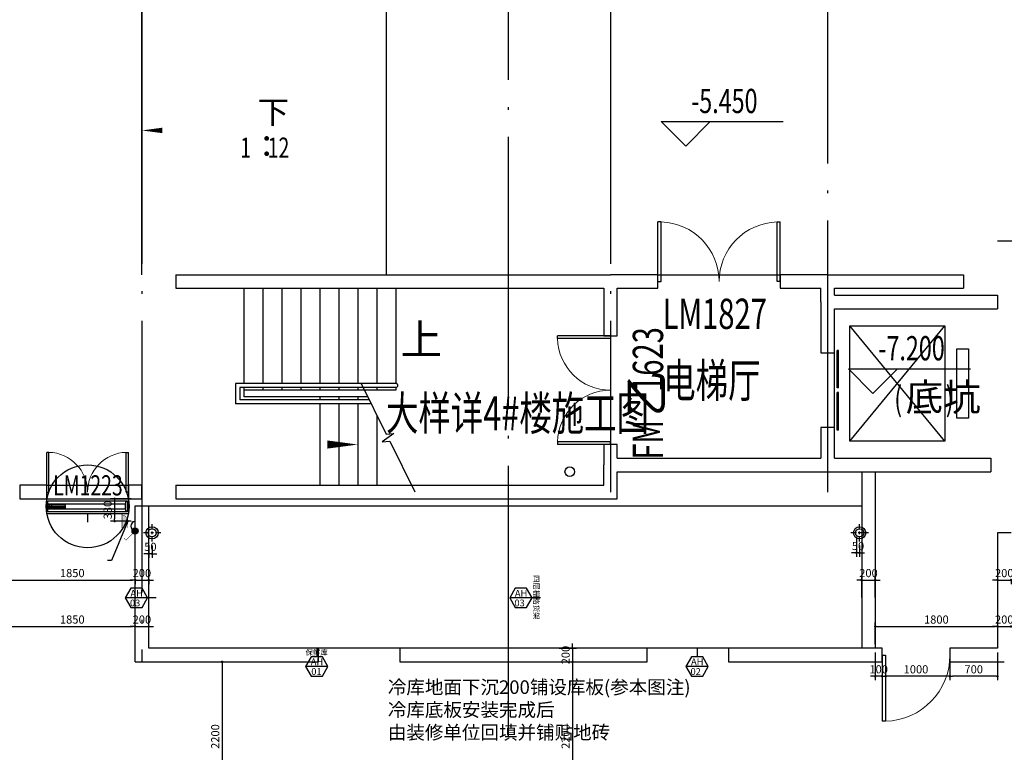
# Model space of a CAD drawing. Extents: x -977719 to 1504422, y -3543325 to -15798.
# Drawn here: x -581693 to -567193, y -3104704 to -3093916 of the extents above; entities that cross this region are included whole.
import ezdxf
from ezdxf.enums import TextEntityAlignment as Align

# ---------------------------------------------------------------- set-up
doc = ezdxf.new("R2010")
doc.units = 0
doc.header["$LTSCALE"] = 200
doc.linetypes.add('CENTER2', pattern=[28.575, 19.05, -3.175, 3.175, -3.175])
doc.linetypes.add('DOTE', pattern=[2.42, 2, -0.2, 0.02, -0.2])
for name, color, linetype in [('0S-X', 1, 'Continuous'), ('1-DOTE', 8, 'CENTER2'), ('DIM_ELEV', 3, 'Continuous'), ('DIM_SYMB', 3, 'Continuous'), ('EVTR', 2, 'Continuous'), ('PUB_TEXT', 7, 'Continuous'), ('RAWEN平面图-设备', 10, 'Continuous'), ('RAWEN排水图-点位图标', 4, 'Continuous'), ('RAWEN电位图-点位图标', 1, 'Continuous'), ('RAWEN编号', 6, 'Continuous'), ('RAWEN设备名称', 6, 'Continuous'), ('RAWEN隔墙标注', 3, 'Continuous'), ('STAIR', 153, 'Continuous'), ('TEXT', 7, 'Continuous'), ('WALL', 2, 'Continuous'), ('WINDOW', 4, 'Continuous'), ('WINDOW_TEXT', 7, 'Continuous'), ('X-LINE', 140, 'Continuous'), ('未编号标记', 7, 'Continuous')]:
    doc.layers.add(name, color=color, linetype=linetype)
doc.styles.add('_TCH_DIM', font='SIMPLEX', dxfattribs={"bigfont": 'GBCBIG'})
doc.styles.add('_TCH_WINDOW', font='SIMPLEX', dxfattribs={"height": 3.5, "bigfont": 'GBCBIG'})
doc.styles.add('DIMZ', font='romanc.shx', dxfattribs={"width": 0.7})
doc.styles.add('HZDX', font='simplex.shx', dxfattribs={"width": 0.7, "bigfont": 'hztxt.shx'})
doc.styles.add('ROMANS', font='romans')
doc.styles.get("Standard").update_dxf_attribs({"font": 'gbenor.shx', "bigfont": 'gbcbig.shx'})
doc.styles.add('水纹标注', font='simfang.ttf')
doc.dimstyles.new('RAWEN编号', dxfattribs={"dimscale": 75, "dimtxt": 0.18, "dimasz": 0.7, "dimexe": 0.18, "dimexo": 0.0625, "dimgap": 0.09, "dimtad": 0, "dimtih": 1, "dimtoh": 1, "dimdec": 4, "dimzin": 0, "dimdsep": 46, "dimtxsty": 'Standard', "dimcen": 0.09, "dimadec": 0, "dimazin": 0, "dimtfac": 1, "dimtdec": 4, "dimtofl": 0, "dimtmove": 0, "dimatfit": 3, "dimfxl": 1, "dimtolj": 1, "dimtzin": 0, "dimarcsym": 0})
doc.dimstyles.new('副本 1-60', dxfattribs={"dimscale": 60, "dimtxt": 2, "dimasz": 0.6, "dimexe": 1, "dimexo": 1, "dimgap": 0.7, "dimtad": 1, "dimdec": 0, "dimrnd": 10, "dimzin": 0, "dimdsep": 46, "dimtxsty": 'DIMZ', "dimblk": 'DOT', "dimcen": 2, "dimdle": 1, "dimclrd": 256, "dimclre": 256, "dimclrt": 7, "dimadec": 0, "dimazin": 0, "dimtfac": 1, "dimtdec": 0, "dimtix": 1, "dimtmove": 2, "dimatfit": 3, "dimldrblk": 'DOT', "dimfxl": 6, "dimtolj": 1, "dimtzin": 0, "dimarcsym": 0})

# ---------------------------------------------------------------- blocks, each defined once
blk = doc.blocks.new('XHSXX')
at = {"layer": '0S-X', "color": 145}
blk.add_circle((-74800, -43200), 70, dxfattribs=at)
blk = doc.blocks.new('$DORLIB2D$00000127')
at = {"color": 0}
for points in [[(-0.533, 0.795), (-0.533, 0.69)], [(-0.033, 0.795), (-0.533, 0.795)], [(-0.033, 0.795), (-0.033, 0.69)], [(0.533, 0.795), (0.033, 0.795)], [(0.033, 0.795), (0.033, 0.69)], [(0.533, 0.795), (0.533, 0.69)], [(-0.033, 0.69), (-0.533, 0.69)], [(0.533, 0.69), (0.033, 0.69)], [(0.5, 0.5), (-0.5, 0.5)]]:
    blk.add_lwpolyline(points, dxfattribs=at)
blk = doc.blocks.new('$DorLib2D$00000002')
for p, q in [((-0.5, 0), (-0.5, 0.4875)), ((-0.475, 0.4875), (-0.5, 0.4875)), ((-0.475, 0), (-0.475, 0.4875)), ((0.475, 0), (0.475, 0.4875)), ((0.475, 0.4875), (0.5, 0.4875)), ((0.5, 0), (0.5, 0.4875)), ((-0.5, 0), (-0.475, 0)), ((0.5, 0), (0.475, 0))]:
    blk.add_line(p, q)
at = {"lineweight": 13}
for centre, start, end in [((-0.4875, 0), 0, 88.53072), ((0.4875, 0), 91.46928, 180)]:
    blk.add_arc(centre, 0.4875, start, end, dxfattribs=at)
blk = doc.blocks.new('1200风幕机YT')
at = {"layer": 'RAWEN平面图-设备', "color": 2}
for p, q in [((0, 0), (1200, 0)), ((0, -220), (0, 0)), ((1200, 0), (1200, -220)), ((14, -31), (1187, -31)), ((14, -189), (14, -31)), ((1163, -40), (1187, -40)), ((1163, -179), (1163, -40)), ((1187, -31), (1187, -189)), ((1187, -40), (1187, -179)), ((1200, -220), (0, -220)), ((1187, -189), (14, -189)), ((1187, -179), (1163, -179))]:
    blk.add_line(p, q, dxfattribs=at)
at = {"layer": 'RAWEN平面图-设备', "color": 8}
for p, q in [((14, -74), (1154, -74)), ((14, -154), (14, -74)), ((14, -80), (268, -80)), ((14, -101), (268, -101)), ((14, -120), (268, -120)), ((14, -138), (268, -138)), ((32, -80), (32, -138)), ((67, -80), (67, -138)), ((268, -74), (268, -154)), ((1154, -74), (1154, -154)), ((1154, -154), (14, -154))]:
    blk.add_line(p, q, dxfattribs=at)
blk = doc.blocks.new('_Dot')
at = {"color": 0, "linetype": 'ByBlock', "lineweight": -2}
blk.add_line((-0.5, 0), (-1, 0), dxfattribs=at)
at = {"color": 0, "linetype": 'ByBlock', "const_width": 0.5}
blk.add_lwpolyline([(-0.25, 0, 1), (0.25, 0, 1)], format="xyb", close=True, dxfattribs=at)
blk = doc.blocks.new('*D4326')
at = {"layer": 'Defpoints', "color": 0, "transparency": 16777216}
for p in [(-579993, -3102851), (-581843, -3103372), (-579993, -3103372)]:
    blk.add_point(p, dxfattribs=at)
at = {"layer": 'RAWEN隔墙标注', "lineweight": -2, "transparency": 16777216}
for p, q in [((-581843, -3103312), (-581843, -3102791)), ((-581807, -3102851), (-580029, -3102851)), ((-579993, -3103312), (-579993, -3102791))]:
    blk.add_line(p, q, dxfattribs=at)
at = {"layer": 'RAWEN隔墙标注', "lineweight": -2, "transparency": 16777216, "xscale": 36, "yscale": 36, "zscale": 36, "rotation": 180}
blk.add_blockref('_Dot', (-581843, -3102851), dxfattribs=at)
at = {"layer": 'RAWEN隔墙标注', "lineweight": -2, "transparency": 16777216, "xscale": 36, "yscale": 36, "zscale": 36}
blk.add_blockref('_Dot', (-579993, -3102851), dxfattribs=at)
at = {"layer": 'RAWEN隔墙标注', "color": 7, "transparency": 16777216, "insert": (-580918, -3102749), "char_height": 120, "attachment_point": 5, "style": 'DIMZ'}
blk.add_mtext('\\A1;1850', dxfattribs=at)
blk = doc.blocks.new('*D4327')
at = {"layer": 'Defpoints', "color": 0, "transparency": 16777216}
for p in [(-579793, -3102851), (-579793, -3103172), (-579993, -3103372)]:
    blk.add_point(p, dxfattribs=at)
at = {"layer": 'RAWEN隔墙标注', "lineweight": -2, "transparency": 16777216}
for p, q in [((-580029, -3102851), (-580065, -3102851)), ((-579993, -3103312), (-579993, -3102791)), ((-579993, -3102851), (-579793, -3102851)), ((-579793, -3103112), (-579793, -3102791)), ((-579757, -3102851), (-579721, -3102851))]:
    blk.add_line(p, q, dxfattribs=at)
at = {"layer": 'RAWEN隔墙标注', "lineweight": -2, "transparency": 16777216, "xscale": 36, "yscale": 36, "zscale": 36}
blk.add_blockref('_Dot', (-579993, -3102851), dxfattribs=at)
at = {"layer": 'RAWEN隔墙标注', "lineweight": -2, "transparency": 16777216, "xscale": 36, "yscale": 36, "zscale": 36, "rotation": 180}
blk.add_blockref('_Dot', (-579793, -3102851), dxfattribs=at)
at = {"layer": 'RAWEN隔墙标注', "color": 7, "transparency": 16777216, "insert": (-579893, -3102749), "char_height": 120, "attachment_point": 5, "style": 'DIMZ'}
blk.add_mtext('\\A1;200', dxfattribs=at)
blk = doc.blocks.new('*D4334')
at = {"layer": 'Defpoints', "color": 0, "transparency": 16777216}
for p in [(-573810, -3103172), (-573551, -3103372), (-573551, -3103372)]:
    blk.add_point(p, dxfattribs=at)
at = {"layer": 'RAWEN隔墙标注', "lineweight": -2, "transparency": 16777216}
for p, q in [((-573551, -3103136), (-573551, -3103100)), ((-573750, -3103172), (-573491, -3103172)), ((-573551, -3103172), (-573551, -3103372)), ((-573611, -3103372), (-573611, -3103372)), ((-573551, -3103408), (-573551, -3103444))]:
    blk.add_line(p, q, dxfattribs=at)
at = {"layer": 'RAWEN隔墙标注', "lineweight": -2, "transparency": 16777216, "xscale": 36, "yscale": 36, "zscale": 36}
for p, rotation in [((-573551, -3103172), 270), ((-573551, -3103372), 90)]:
    blk.add_blockref('_Dot', p, dxfattribs=dict(at, rotation=rotation))
at = {"layer": 'RAWEN隔墙标注', "color": 7, "transparency": 16777216, "insert": (-573653, -3103272), "char_height": 120, "attachment_point": 5, "rotation": 90, "style": 'DIMZ'}
blk.add_mtext('\\A1;200', dxfattribs=at)
blk = doc.blocks.new('*D4335')
at = {"layer": 'Defpoints', "color": 0, "transparency": 16777216}
for p in [(-573551, -3103372), (-573551, -3105572), (-572530, -3105572)]:
    blk.add_point(p, dxfattribs=at)
at = {"layer": 'RAWEN隔墙标注', "lineweight": -2, "transparency": 16777216}
for p, q in [((-573611, -3103372), (-573611, -3103372)), ((-573551, -3103408), (-573551, -3105536)), ((-572590, -3105572), (-573611, -3105572))]:
    blk.add_line(p, q, dxfattribs=at)
at = {"layer": 'RAWEN隔墙标注', "lineweight": -2, "transparency": 16777216, "xscale": 36, "yscale": 36, "zscale": 36}
for p, rotation in [((-573551, -3103372), 90), ((-573551, -3105572), 270)]:
    blk.add_blockref('_Dot', p, dxfattribs=dict(at, rotation=rotation))
at = {"layer": 'RAWEN隔墙标注', "color": 7, "transparency": 16777216, "insert": (-573653, -3104472), "char_height": 120, "attachment_point": 5, "rotation": 90, "style": 'DIMZ'}
blk.add_mtext('\\A1;2200', dxfattribs=at)
blk = doc.blocks.new('*D4338')
at = {"layer": 'Defpoints', "color": 0, "transparency": 16777216}
for p in [(-578711, -3103372), (-578711, -3105572), (-578711, -3105572)]:
    blk.add_point(p, dxfattribs=at)
at = {"layer": 'RAWEN隔墙标注', "lineweight": -2, "transparency": 16777216}
for p, q in [((-578771, -3103372), (-578771, -3103372)), ((-578711, -3103408), (-578711, -3105536)), ((-578771, -3105572), (-578771, -3105572))]:
    blk.add_line(p, q, dxfattribs=at)
at = {"layer": 'RAWEN隔墙标注', "lineweight": -2, "transparency": 16777216, "xscale": 36, "yscale": 36, "zscale": 36}
for p, rotation in [((-578711, -3103372), 90), ((-578711, -3105572), 270)]:
    blk.add_blockref('_Dot', p, dxfattribs=dict(at, rotation=rotation))
at = {"layer": 'RAWEN隔墙标注', "color": 7, "transparency": 16777216, "insert": (-578813, -3104472), "char_height": 120, "attachment_point": 5, "rotation": 90, "style": 'DIMZ'}
blk.add_mtext('\\A1;2200', dxfattribs=at)
blk = doc.blocks.new('*D4350')
at = {"layer": 'Defpoints', "color": 0, "transparency": 16777216}
for p in [(-567293, -3102851), (-567093, -3102851), (-567093, -3102851)]:
    blk.add_point(p, dxfattribs=at)
at = {"layer": 'RAWEN隔墙标注', "lineweight": -2, "transparency": 16777216}
for p, q in [((-567329, -3102851), (-567365, -3102851)), ((-567293, -3102851), (-567093, -3102851)), ((-567057, -3102851), (-567021, -3102851)), ((-567293, -3102911), (-567293, -3102911)), ((-567093, -3102911), (-567093, -3102911))]:
    blk.add_line(p, q, dxfattribs=at)
at = {"layer": 'RAWEN隔墙标注', "lineweight": -2, "transparency": 16777216, "xscale": 36, "yscale": 36, "zscale": 36}
blk.add_blockref('_Dot', (-567293, -3102851), dxfattribs=at)
at = {"layer": 'RAWEN隔墙标注', "lineweight": -2, "transparency": 16777216, "xscale": 36, "yscale": 36, "zscale": 36, "rotation": 180}
blk.add_blockref('_Dot', (-567093, -3102851), dxfattribs=at)
at = {"layer": 'RAWEN隔墙标注', "color": 7, "transparency": 16777216, "insert": (-567193, -3102749), "char_height": 120, "attachment_point": 5, "style": 'DIMZ'}
blk.add_mtext('\\A1;200', dxfattribs=at)
blk = doc.blocks.new('排水XL')
at = {"layer": 'RAWEN排水图-点位图标'}
for p, q in [((-128, 0), (-48, 0)), ((-20, 0), (20, 0)), ((0, 128), (0, 48)), ((0, 20), (0, -20)), ((48, 0), (128, 0)), ((0, -48), (0, -128))]:
    blk.add_line(p, q, dxfattribs=at)
for radius in [90, 60]:
    blk.add_circle((0, 0), radius, dxfattribs=at)
blk = doc.blocks.new('单相插座')
at = {"layer": 'RAWEN电位图-点位图标'}
blk.add_hatch(color=256, dxfattribs=at).paths.add_polyline_path([(-94, -193), (94, -193, 0.893404)])
at = {"layer": 'RAWEN电位图-点位图标', "const_width": 6.47}
for points in [[(0, -109), (0, 0)], [(-100, -109), (100, -109)], [(-94, -193), (94, -193)]]:
    blk.add_lwpolyline(points, dxfattribs=at)
blk.add_lwpolyline([(94, -203, 1), (-94, -203)], format="xyb", dxfattribs=at)
blk = doc.blocks.new('灯开关XL')
at = {"layer": 'RAWEN电位图-点位图标'}
blk.add_hatch(color=256, dxfattribs=at).paths.add_polyline_path([(45, 45, 1), (-45, 45, 1)])
at = {"layer": 'RAWEN电位图-点位图标', "const_width": 6.47}
blk.add_lwpolyline([(32, 77), (135, 180), (165, 149)], dxfattribs=at)
at = {"layer": 'RAWEN电位图-点位图标'}
blk.add_circle((0, 45), 44.9, dxfattribs=at)
blk = doc.blocks.new('*D4903')
at = {"layer": 'Defpoints', "color": 0, "transparency": 16777216}
for p in [(-581843, -3102167), (-579993, -3102167), (-579993, -3102167)]:
    blk.add_point(p, dxfattribs=at)
at = {"layer": 'RAWEN隔墙标注', "lineweight": -2, "transparency": 16777216}
for p, q in [((-581843, -3102167), (-581843, -3102227)), ((-581807, -3102167), (-580029, -3102167)), ((-579993, -3102167), (-579993, -3102227))]:
    blk.add_line(p, q, dxfattribs=at)
at = {"layer": 'RAWEN隔墙标注', "lineweight": -2, "transparency": 16777216, "xscale": 36, "yscale": 36, "zscale": 36, "rotation": 180}
blk.add_blockref('_Dot', (-581843, -3102167), dxfattribs=at)
at = {"layer": 'RAWEN隔墙标注', "lineweight": -2, "transparency": 16777216, "xscale": 36, "yscale": 36, "zscale": 36}
blk.add_blockref('_Dot', (-579993, -3102167), dxfattribs=at)
at = {"layer": 'RAWEN隔墙标注', "color": 7, "transparency": 16777216, "insert": (-580918, -3102065), "char_height": 120, "attachment_point": 5, "style": 'DIMZ'}
blk.add_mtext('\\A1;1850', dxfattribs=at)
blk = doc.blocks.new('*D4904')
at = {"layer": 'Defpoints', "color": 0, "transparency": 16777216}
for p in [(-579993, -3102167), (-579793, -3102167), (-579793, -3102167)]:
    blk.add_point(p, dxfattribs=at)
at = {"layer": 'RAWEN隔墙标注', "lineweight": -2, "transparency": 16777216}
for p, q in [((-580029, -3102167), (-580065, -3102167)), ((-579993, -3102167), (-579993, -3102227)), ((-579993, -3102167), (-579793, -3102167)), ((-579793, -3102167), (-579793, -3102227)), ((-579757, -3102167), (-579721, -3102167))]:
    blk.add_line(p, q, dxfattribs=at)
at = {"layer": 'RAWEN隔墙标注', "lineweight": -2, "transparency": 16777216, "xscale": 36, "yscale": 36, "zscale": 36}
blk.add_blockref('_Dot', (-579993, -3102167), dxfattribs=at)
at = {"layer": 'RAWEN隔墙标注', "lineweight": -2, "transparency": 16777216, "xscale": 36, "yscale": 36, "zscale": 36, "rotation": 180}
blk.add_blockref('_Dot', (-579793, -3102167), dxfattribs=at)
at = {"layer": 'RAWEN隔墙标注', "color": 7, "transparency": 16777216, "insert": (-579893, -3102065), "char_height": 120, "attachment_point": 5, "style": 'DIMZ'}
blk.add_mtext('\\A1;200', dxfattribs=at)
blk = doc.blocks.new('*D4906')
at = {"layer": 'Defpoints', "color": 0, "transparency": 16777216}
for p in [(-567293, -3102167), (-567093, -3102167), (-567093, -3102167)]:
    blk.add_point(p, dxfattribs=at)
at = {"layer": 'RAWEN隔墙标注', "lineweight": -2, "transparency": 16777216}
for p, q in [((-567329, -3102167), (-567365, -3102167)), ((-567293, -3102167), (-567293, -3102227)), ((-567293, -3102167), (-567093, -3102167)), ((-567093, -3102167), (-567093, -3102227)), ((-567057, -3102167), (-567021, -3102167))]:
    blk.add_line(p, q, dxfattribs=at)
at = {"layer": 'RAWEN隔墙标注', "lineweight": -2, "transparency": 16777216, "xscale": 36, "yscale": 36, "zscale": 36}
blk.add_blockref('_Dot', (-567293, -3102167), dxfattribs=at)
at = {"layer": 'RAWEN隔墙标注', "lineweight": -2, "transparency": 16777216, "xscale": 36, "yscale": 36, "zscale": 36, "rotation": 180}
blk.add_blockref('_Dot', (-567093, -3102167), dxfattribs=at)
at = {"layer": 'RAWEN隔墙标注', "color": 7, "transparency": 16777216, "insert": (-567193, -3102065), "char_height": 120, "attachment_point": 5, "style": 'DIMZ'}
blk.add_mtext('\\A1;200', dxfattribs=at)
blk = doc.blocks.new('*D4997')
at = {"layer": 'Defpoints', "color": 0, "transparency": 16777216}
for p in [(-579793, -3101600), (-579743, -3101600), (-579793, -3101780)]:
    blk.add_point(p, dxfattribs=at)
at = {"layer": 'RAWEN排水图-点位图标', "lineweight": -2, "transparency": 16777216}
for p, q in [((-579793, -3101660), (-579793, -3101840)), ((-579743, -3101660), (-579743, -3101840)), ((-579829, -3101780), (-579865, -3101780)), ((-579743, -3101780), (-579793, -3101780)), ((-579707, -3101780), (-579671, -3101780))]:
    blk.add_line(p, q, dxfattribs=at)
at = {"layer": 'RAWEN排水图-点位图标', "lineweight": -2, "transparency": 16777216, "xscale": 36, "yscale": 36, "zscale": 36}
blk.add_blockref('_Dot', (-579793, -3101780), dxfattribs=at)
at = {"layer": 'RAWEN排水图-点位图标', "lineweight": -2, "transparency": 16777216, "xscale": 36, "yscale": 36, "zscale": 36, "rotation": 180}
blk.add_blockref('_Dot', (-579743, -3101780), dxfattribs=at)
at = {"layer": 'RAWEN排水图-点位图标', "color": 7, "transparency": 16777216, "insert": (-579768, -3101678), "char_height": 120, "attachment_point": 5, "style": 'DIMZ'}
blk.add_mtext('\\A1;50', dxfattribs=at)
blk = doc.blocks.new('*D4998')
at = {"layer": 'Defpoints', "color": 0, "transparency": 16777216}
for p in [(-569371, -3101472), (-569323, -3101600), (-569371, -3101768)]:
    blk.add_point(p, dxfattribs=at)
at = {"layer": 'RAWEN排水图-点位图标', "lineweight": -2, "transparency": 16777216}
for p, q in [((-569371, -3101532), (-569371, -3101828)), ((-569323, -3101660), (-569323, -3101828)), ((-569407, -3101768), (-569443, -3101768)), ((-569323, -3101768), (-569371, -3101768)), ((-569287, -3101768), (-569251, -3101768))]:
    blk.add_line(p, q, dxfattribs=at)
at = {"layer": 'RAWEN排水图-点位图标', "lineweight": -2, "transparency": 16777216, "xscale": 36, "yscale": 36, "zscale": 36}
blk.add_blockref('_Dot', (-569371, -3101768), dxfattribs=at)
at = {"layer": 'RAWEN排水图-点位图标', "lineweight": -2, "transparency": 16777216, "xscale": 36, "yscale": 36, "zscale": 36, "rotation": 180}
blk.add_blockref('_Dot', (-569323, -3101768), dxfattribs=at)
at = {"layer": 'RAWEN排水图-点位图标', "color": 7, "transparency": 16777216, "insert": (-569347, -3101666), "char_height": 120, "attachment_point": 5, "style": 'DIMZ'}
blk.add_mtext('\\A1;50', dxfattribs=at)
blk = doc.blocks.new('$DorLib2D$00000001')
for p, q in [((0.45, 0.975), (0.5, 0.975)), ((0.45, 0), (0.45, 0.975)), ((0.5, 0), (0.5, 0.975)), ((0.5, 0), (0.45, 0))]:
    blk.add_line(p, q)
at = {"lineweight": 13}
blk.add_arc((0.475, 0), 0.975, 91.4693, 180, dxfattribs=at)
blk = doc.blocks.new('*D5025')
at = {"layer": 'Defpoints', "color": 0, "transparency": 16777216}
for p in [(-567293, -3102851), (-567293, -3102851), (-569093, -3103172)]:
    blk.add_point(p, dxfattribs=at)
at = {"layer": 'RAWEN隔墙标注', "lineweight": -2, "transparency": 16777216}
for p, q in [((-569093, -3103112), (-569093, -3102791)), ((-569057, -3102851), (-567329, -3102851)), ((-567293, -3102851), (-567293, -3102911))]:
    blk.add_line(p, q, dxfattribs=at)
at = {"layer": 'RAWEN隔墙标注', "lineweight": -2, "transparency": 16777216, "xscale": 36, "yscale": 36, "zscale": 36, "rotation": 180}
blk.add_blockref('_Dot', (-569093, -3102851), dxfattribs=at)
at = {"layer": 'RAWEN隔墙标注', "lineweight": -2, "transparency": 16777216, "xscale": 36, "yscale": 36, "zscale": 36}
blk.add_blockref('_Dot', (-567293, -3102851), dxfattribs=at)
at = {"layer": 'RAWEN隔墙标注', "color": 7, "transparency": 16777216, "insert": (-568193, -3102749), "char_height": 120, "attachment_point": 5, "style": 'DIMZ'}
blk.add_mtext('\\A1;1800', dxfattribs=at)
blk = doc.blocks.new('*D5026')
at = {"layer": 'Defpoints', "color": 0, "transparency": 16777216}
for p in [(-569093, -3102167), (-569293, -3102483), (-569093, -3102483)]:
    blk.add_point(p, dxfattribs=at)
at = {"layer": 'RAWEN隔墙标注', "lineweight": -2, "transparency": 16777216}
for p, q in [((-569293, -3102423), (-569293, -3102107)), ((-569093, -3102423), (-569093, -3102107)), ((-569329, -3102167), (-569365, -3102167)), ((-569293, -3102167), (-569093, -3102167)), ((-569057, -3102167), (-569021, -3102167))]:
    blk.add_line(p, q, dxfattribs=at)
at = {"layer": 'RAWEN隔墙标注', "lineweight": -2, "transparency": 16777216, "xscale": 36, "yscale": 36, "zscale": 36}
blk.add_blockref('_Dot', (-569293, -3102167), dxfattribs=at)
at = {"layer": 'RAWEN隔墙标注', "lineweight": -2, "transparency": 16777216, "xscale": 36, "yscale": 36, "zscale": 36, "rotation": 180}
blk.add_blockref('_Dot', (-569093, -3102167), dxfattribs=at)
at = {"layer": 'RAWEN隔墙标注', "color": 7, "transparency": 16777216, "insert": (-569193, -3102065), "char_height": 120, "attachment_point": 5, "style": 'DIMZ'}
blk.add_mtext('\\A1;200', dxfattribs=at)
blk = doc.blocks.new('*D5028')
at = {"layer": 'Defpoints', "color": 0, "transparency": 16777216}
for p in [(-567993, -3103172), (-567293, -3103172), (-567993, -3103584)]:
    blk.add_point(p, dxfattribs=at)
at = {"layer": 'RAWEN隔墙标注', "lineweight": -2, "transparency": 16777216}
for p, q in [((-567993, -3103232), (-567993, -3103644)), ((-567293, -3103232), (-567293, -3103644)), ((-567329, -3103584), (-567957, -3103584))]:
    blk.add_line(p, q, dxfattribs=at)
at = {"layer": 'RAWEN隔墙标注', "lineweight": -2, "transparency": 16777216, "xscale": 36, "yscale": 36, "zscale": 36, "rotation": 180}
blk.add_blockref('_Dot', (-567993, -3103584), dxfattribs=at)
at = {"layer": 'RAWEN隔墙标注', "lineweight": -2, "transparency": 16777216, "xscale": 36, "yscale": 36, "zscale": 36}
blk.add_blockref('_Dot', (-567293, -3103584), dxfattribs=at)
at = {"layer": 'RAWEN隔墙标注', "color": 7, "transparency": 16777216, "insert": (-567643, -3103482), "char_height": 120, "attachment_point": 5, "style": 'DIMZ'}
blk.add_mtext('\\A1;700', dxfattribs=at)
blk = doc.blocks.new('*D5029')
at = {"layer": 'Defpoints', "color": 0, "transparency": 16777216}
for p in [(-567993, -3103172), (-568993, -3103372), (-568993, -3103584)]:
    blk.add_point(p, dxfattribs=at)
at = {"layer": 'RAWEN隔墙标注', "lineweight": -2, "transparency": 16777216}
for p, q in [((-567993, -3103232), (-567993, -3103644)), ((-568993, -3103432), (-568993, -3103644)), ((-568029, -3103584), (-568957, -3103584))]:
    blk.add_line(p, q, dxfattribs=at)
at = {"layer": 'RAWEN隔墙标注', "lineweight": -2, "transparency": 16777216, "xscale": 36, "yscale": 36, "zscale": 36, "rotation": 180}
blk.add_blockref('_Dot', (-568993, -3103584), dxfattribs=at)
at = {"layer": 'RAWEN隔墙标注', "lineweight": -2, "transparency": 16777216, "xscale": 36, "yscale": 36, "zscale": 36}
blk.add_blockref('_Dot', (-567993, -3103584), dxfattribs=at)
at = {"layer": 'RAWEN隔墙标注', "color": 7, "transparency": 16777216, "insert": (-568493, -3103482), "char_height": 120, "attachment_point": 5, "style": 'DIMZ'}
blk.add_mtext('\\A1;1000', dxfattribs=at)
blk = doc.blocks.new('*D5030')
at = {"layer": 'Defpoints', "color": 0, "transparency": 16777216}
for p in [(-569093, -3103172), (-568993, -3103372), (-569093, -3103584)]:
    blk.add_point(p, dxfattribs=at)
at = {"layer": 'RAWEN隔墙标注', "lineweight": -2, "transparency": 16777216}
for p, q in [((-569093, -3103232), (-569093, -3103644)), ((-568993, -3103432), (-568993, -3103644)), ((-569129, -3103584), (-569165, -3103584)), ((-568993, -3103584), (-569093, -3103584)), ((-568957, -3103584), (-568921, -3103584))]:
    blk.add_line(p, q, dxfattribs=at)
at = {"layer": 'RAWEN隔墙标注', "lineweight": -2, "transparency": 16777216, "xscale": 36, "yscale": 36, "zscale": 36}
blk.add_blockref('_Dot', (-569093, -3103584), dxfattribs=at)
at = {"layer": 'RAWEN隔墙标注', "lineweight": -2, "transparency": 16777216, "xscale": 36, "yscale": 36, "zscale": 36, "rotation": 180}
blk.add_blockref('_Dot', (-568993, -3103584), dxfattribs=at)
at = {"layer": 'RAWEN隔墙标注', "color": 7, "transparency": 16777216, "insert": (-569043, -3103482), "char_height": 120, "attachment_point": 5, "style": 'DIMZ'}
blk.add_mtext('\\A1;100', dxfattribs=at)
blk = doc.blocks.new('*U5178')
at = {"layer": 'RAWEN编号'}
blk.add_lwpolyline([(165, 0), (83, 143), (-83, 143), (-165, 0), (-83, -143), (83, -143), (165, 0), (-165, 0)], dxfattribs=at)
blk = doc.blocks.new('*U5179')
at = {"layer": 'RAWEN编号'}
blk.add_lwpolyline([(165, 0), (83, 143), (-83, 143), (-165, 0), (-83, -143), (83, -143), (165, 0), (-165, 0)], dxfattribs=at)
blk = doc.blocks.new('*U5183')
at = {"layer": 'RAWEN编号'}
blk.add_lwpolyline([(165, 0), (83, 143), (-83, 143), (-165, 0), (-83, -143), (83, -143), (165, 0), (-165, 0)], dxfattribs=at)
blk = doc.blocks.new('*U5185')
at = {"layer": 'RAWEN编号'}
blk.add_lwpolyline([(165, 0), (83, 143), (-83, 143), (-165, 0), (-83, -143), (83, -143), (165, 0), (-165, 0)], dxfattribs=at)
blk = doc.blocks.new('*D6506')
at = {"layer": 'Defpoints', "color": 0, "transparency": 16777216}
for p in [(-579993, -3100972), (-580295, -3101301), (-579993, -3101301)]:
    blk.add_point(p, dxfattribs=at)
at = {"layer": 'RAWEN电位图-点位图标', "lineweight": -2, "transparency": 16777216}
for p, q in [((-580053, -3100972), (-580355, -3100972)), ((-580295, -3101008), (-580295, -3101265)), ((-580053, -3101301), (-580355, -3101301))]:
    blk.add_line(p, q, dxfattribs=at)
at = {"layer": 'RAWEN电位图-点位图标', "lineweight": -2, "transparency": 16777216, "xscale": 36, "yscale": 36, "zscale": 36}
for p, rotation in [((-580295, -3100972), 90), ((-580295, -3101301), 270)]:
    blk.add_blockref('_Dot', p, dxfattribs=dict(at, rotation=rotation))
at = {"layer": 'RAWEN电位图-点位图标', "color": 7, "transparency": 16777216, "insert": (-580397, -3101136), "char_height": 120, "attachment_point": 5, "rotation": 90, "style": 'DIMZ'}
blk.add_mtext('\\A1;330', dxfattribs=at)

msp = doc.modelspace()

# ---------------------------------------------------------------- linework, layer by layer
at = {"layer": '1-DOTE', "linetype": 'DOTE', "ltscale": 10}
for p, q in [((-574492.6, -3119003.3), (-574492.6, -3090371.9)), ((-569792.6, -3100871.9), (-569792.6, -3093412.2)), ((-579892.6, -3093512.2), (-579892.6, -3103371.9)), ((-572992.6, -3093512.2), (-572992.6, -3100871.9)), ((-567292.6, -3097171.9), (-559845.5, -3097171.9))]:
    msp.add_line(p, q, dxfattribs=at)
at = {"layer": 'DIM_ELEV'}
for p, q in [((-571884.9, -3095777.4), (-572244.9, -3095417.4)), ((-572244.9, -3095417.4), (-570448.6, -3095417.4)), ((-571884.9, -3095777.4), (-571524.9, -3095417.4)), ((-569127.9, -3099418.2), (-569487.9, -3099058.2)), ((-569487.9, -3099058.2), (-567691.6, -3099058.2)), ((-569127.9, -3099418.2), (-568767.9, -3099058.2))]:
    msp.add_line(p, q, dxfattribs=at)
at = {"layer": 'DIM_SYMB'}
for points in [[(-576292.6, -3095546.7, 0, 0, 0), (-579892.6, -3095546.7, 0, 80, 0), (-579592.6, -3095546.7, 0, 0, 0)], [(-575986.6, -3098621.9, 0, 0, 0), (-579109.1, -3098621.9, 0, 0, 0), (-579109.1, -3100171.9, 0, 0, 0), (-576712.6, -3100171.9, 0, 120, 0), (-577162.6, -3100171.9, 0, 0, 0)]]:
    msp.add_lwpolyline(points, format="xyseb", dxfattribs=at)
msp.add_lwpolyline([(-576664.1, -3099271.9), (-576293.6, -3100020.1), (-576182.5, -3100007.7), (-576354.3, -3100134.1), (-576243.7, -3100120.9), (-575873.1, -3100869)], dxfattribs=at)
at = {"layer": 'EVTR', "linetype": 'Continuous'}
for p, q in [((-569467.6, -3100121.9), (-569467.6, -3098421.9)), ((-569467.6, -3098421.9), (-568067.6, -3098421.9)), ((-568067.6, -3100121.9), (-569467.6, -3098421.9)), ((-569467.6, -3100121.9), (-568067.6, -3098421.9)), ((-568067.6, -3098421.9), (-568067.6, -3100121.9)), ((-567892.6, -3099781.9), (-567892.6, -3098761.9)), ((-567892.6, -3098761.9), (-567717.6, -3098761.9)), ((-567717.6, -3098761.9), (-567717.6, -3099781.9)), ((-567717.6, -3099781.9), (-567892.6, -3099781.9)), ((-568067.6, -3100121.9), (-569467.6, -3100121.9))]:
    msp.add_line(p, q, dxfattribs=at)
at = {"layer": 'RAWEN电位图-点位图标'}
msp.add_arc((-579981.5, -3101374), 73.9, 98.57936, 261.42523, dxfattribs=at)
at = {"layer": 'RAWEN隔墙标注'}
msp.add_lwpolyline([(-579792.6, -3101072.3), (-569292.6, -3101072.2), (-569292.6, -3103171.9), (-579792.6, -3103171.9)], close=True, dxfattribs=at)
at = {"layer": 'STAIR'}
for p, q in [((-578392.6, -3097871.9), (-578392.6, -3099271.9)), ((-578112.6, -3097871.9), (-578112.6, -3099271.9)), ((-577832.6, -3097871.9), (-577832.6, -3099271.9)), ((-577552.6, -3097871.9), (-577552.6, -3099271.9)), ((-577272.6, -3097871.9), (-577272.6, -3099271.9)), ((-576992.6, -3097871.9), (-576992.6, -3099271.9)), ((-576712.6, -3097871.9), (-576712.6, -3099271.9)), ((-576432.6, -3097871.9), (-576432.6, -3099271.9)), ((-576152.6, -3097871.9), (-576152.6, -3099271.9)), ((-576152.6, -3099271.9), (-578512.6, -3099271.9)), ((-578512.6, -3099271.9), (-578512.6, -3099571.9)), ((-576152.6, -3099331.9), (-578452.6, -3099331.9)), ((-578452.6, -3099331.9), (-578452.6, -3099511.9)), ((-578392.6, -3099331.9), (-578392.6, -3099471.9)), ((-578392.6, -3099331.9), (-578392.6, -3099371.9)), ((-576152.6, -3099371.9), (-578392.6, -3099371.9)), ((-578112.6, -3099331.9), (-578112.6, -3099371.9)), ((-577832.6, -3099331.9), (-577832.6, -3099371.9)), ((-577552.6, -3099331.9), (-577552.6, -3099371.9)), ((-577272.6, -3099331.9), (-577272.6, -3099371.9)), ((-576992.6, -3099331.9), (-576992.6, -3099371.9)), ((-576712.6, -3099331.9), (-576712.6, -3099371.9)), ((-576432.6, -3099331.9), (-576432.6, -3099371.9)), ((-576152.6, -3099331.9), (-576152.6, -3099371.9)), ((-576545.3, -3099511.9), (-578452.6, -3099511.9)), ((-576565.1, -3099471.9), (-578392.6, -3099471.9)), ((-577272.6, -3099471.9), (-577272.6, -3099511.9)), ((-576992.6, -3099471.9), (-576992.6, -3099511.9)), ((-576712.6, -3099471.9), (-576712.6, -3099511.9)), ((-576515.6, -3099571.9), (-578512.6, -3099571.9)), ((-577272.6, -3099571.9), (-577272.6, -3100771.9)), ((-576992.6, -3099571.9), (-576992.6, -3100771.9)), ((-576712.6, -3099571.9), (-576712.6, -3100771.9)), ((-576432.6, -3099739.4), (-576432.6, -3100771.9))]:
    msp.add_line(p, q, dxfattribs=at)
msp.add_arc((-576152.6, -3099301.9), 30, 270, 90, dxfattribs=at)
at = {"layer": 'WALL'}
for p, q in [((-579392.6, -3097671.9), (-572992.6, -3097671.9)), ((-579392.6, -3097671.9), (-579392.6, -3097871.9)), ((-572292.6, -3097671.9), (-572992.6, -3097671.9)), ((-572292.6, -3097871.9), (-572292.6, -3097671.9)), ((-569792.6, -3097671.9), (-570492.6, -3097671.9)), ((-570492.6, -3097671.9), (-570492.6, -3097871.9)), ((-569792.6, -3097671.9), (-567792.6, -3097671.9)), ((-567792.6, -3097671.9), (-567792.6, -3097871.9)), ((-579392.6, -3097871.9), (-573092.6, -3097871.9)), ((-573092.6, -3097871.9), (-573092.6, -3098571.9)), ((-572892.6, -3098571.9), (-572892.6, -3097871.9)), ((-572892.6, -3097871.9), (-572292.6, -3097871.9)), ((-570492.6, -3097871.9), (-569892.6, -3097871.9)), ((-569892.6, -3098071.9), (-569892.6, -3097871.9)), ((-569692.6, -3097971.9), (-569692.6, -3097871.9)), ((-569692.6, -3097871.9), (-567792.6, -3097871.9)), ((-569692.6, -3097971.9), (-567292.6, -3097971.9)), ((-567292.6, -3097971.9), (-567292.6, -3098171.9)), ((-569892.6, -3098071.9), (-569892.6, -3098821.9)), ((-569692.6, -3098171.9), (-567292.6, -3098171.9)), ((-569692.6, -3098821.9), (-569692.6, -3098171.9)), ((-573092.6, -3098571.9), (-572892.6, -3098571.9)), ((-569892.6, -3098821.9), (-569692.6, -3098821.9)), ((-569692.6, -3099921.9), (-569892.6, -3099921.9)), ((-569892.6, -3099921.9), (-569892.6, -3100371.9)), ((-569692.6, -3100371.9), (-569692.6, -3099921.9)), ((-572892.6, -3100171.9), (-573092.6, -3100171.9)), ((-573092.6, -3100171.9), (-573092.6, -3100471.9)), ((-572892.6, -3100371.9), (-572892.6, -3100171.9)), ((-572892.6, -3100371.9), (-569892.6, -3100371.9)), ((-569692.6, -3100371.9), (-567392.6, -3100371.9)), ((-567392.6, -3100371.9), (-567392.6, -3100571.9)), ((-573092.6, -3100771.9), (-573092.6, -3100471.9)), ((-572892.6, -3100971.9), (-572892.6, -3100571.9)), ((-572892.6, -3100571.9), (-569792.6, -3100571.9)), ((-569792.6, -3100571.9), (-567392.6, -3100571.9)), ((-569292.6, -3100571.9), (-569292.6, -3103171.9)), ((-569092.6, -3100571.9), (-569092.6, -3103171.9)), ((-581292.6, -3100771.9), (-581692.6, -3100771.9)), ((-581692.6, -3100771.9), (-581692.6, -3100971.9)), ((-581292.6, -3100971.9), (-581292.6, -3100771.9)), ((-579892.6, -3100771.9), (-580092.6, -3100771.9)), ((-580092.6, -3100771.9), (-580092.6, -3100971.9)), ((-579892.6, -3100971.9), (-579892.6, -3100771.9)), ((-579392.6, -3100772.5), (-573092.6, -3100771.9)), ((-579392.6, -3100772.5), (-579392.6, -3100972.5)), ((-581692.6, -3100971.9), (-581292.6, -3100971.9)), ((-580092.6, -3100971.9), (-579892.6, -3100971.9)), ((-579992.6, -3103371.9), (-579992.6, -3101072.2)), ((-579992.6, -3101072.2), (-579792.6, -3101072.2)), ((-579792.6, -3103171.9), (-579792.6, -3101072.2)), ((-579392.6, -3100972.5), (-572892.6, -3100971.9)), ((-567292.6, -3101471.9), (-567292.6, -3103171.9)), ((-567092.6, -3101471.9), (-567292.6, -3101471.9)), ((-577292.6, -3103171.9), (-579792.6, -3103171.9)), ((-577292.6, -3103371.9), (-577292.6, -3103171.9)), ((-572454.2, -3103171.9), (-576092.6, -3103171.9)), ((-576092.6, -3103171.9), (-576092.6, -3103371.9)), ((-572454.2, -3103371.9), (-572454.2, -3103171.9)), ((-571254.2, -3103171.9), (-571254.2, -3103371.9)), ((-568992.6, -3103171.9), (-571254.2, -3103171.9)), ((-568992.6, -3103371.9), (-568992.6, -3103171.9)), ((-567292.6, -3103171.9), (-567992.6, -3103171.9)), ((-567992.6, -3103171.9), (-567992.6, -3103371.9)), ((-579992.6, -3103371.9), (-577292.6, -3103371.9)), ((-576092.6, -3103371.9), (-572454.2, -3103371.9)), ((-571254.2, -3103371.9), (-568992.6, -3103371.9)), ((-567992.6, -3103371.9), (-567192.6, -3103371.9))]:
    msp.add_line(p, q, dxfattribs=at)
at = {"layer": 'WINDOW', "linetype": 'Continuous'}
for p, q in [((-572292.6, -3097671.9), (-570492.6, -3097671.9)), ((-581292.6, -3100771.9), (-580092.6, -3100771.9))]:
    msp.add_line(p, q, dxfattribs=at)
at = {"layer": 'X-LINE', "ltscale": 100}
for p, q in [((-576292.6, -3097673.4), (-576292.6, -3093021.9)), ((-579892.6, -3097673.4), (-579892.6, -3093171.9))]:
    msp.add_line(p, q, dxfattribs=at)
at = {"layer": '未编号标记', "color": 7}
msp.add_circle((-580692.6, -3101081.9), 610, dxfattribs=at)
msp.add_circle((-580692.6, -3101081.9), 610, dxfattribs=at)

# ---------------------------------------------------------------- block references
at = {"layer": '0S-X', "color": 2}
msp.add_blockref('XHSXX', (-498792.6, -3057371.9), dxfattribs=at)
at = {"layer": 'RAWEN平面图-设备'}
msp.add_blockref('1200风幕机YT', (-581292.6, -3100971.9), dxfattribs=at)
at = {"layer": 'RAWEN排水图-点位图标', "rotation": 180}
for p in [(-579742.6, -3101471.9), (-569323, -3101471.9)]:
    msp.add_blockref('排水XL', p, dxfattribs=at)
at = {"layer": 'RAWEN电位图-点位图标'}
for name, p, rotation in [('单相插座', (-579992.6, -3101300.9), 270), ('灯开关XL', (-579992.6, -3101402.2), 180)]:
    msp.add_blockref(name, p, dxfattribs=dict(at, rotation=rotation))
at = {"layer": 'RAWEN编号'}
ref = msp.add_blockref('*U5183', (-579973, -3102430.6), dxfattribs=at)
ref.add_attrib('.No.', 'AH', (-580061.1, -3102411.9), dxfattribs={"height": 100, "style": 'ROMANS'})
ref.add_attrib('.NoExt.', '03', (-580068.3, -3102554.9), dxfattribs={"height": 100, "style": 'ROMANS'})
ref = msp.add_blockref('*U5185', (-574311.5, -3102430.6), dxfattribs=at)
ref.add_attrib('.No.', 'AH', (-574399.6, -3102411.9), dxfattribs={"height": 100, "style": 'ROMANS'})
ref.add_attrib('.NoExt.', '03', (-574406.7, -3102554.9), dxfattribs={"height": 100, "style": 'ROMANS'})
ref = msp.add_blockref('*U5178', (-577317.6, -3103439.9), dxfattribs=at)
ref.add_attrib('.No.', 'AH', (-577405.7, -3103421.3), dxfattribs={"height": 100, "style": 'ROMANS'})
ref.add_attrib('.NoExt.', '01', (-577398.5, -3103564.3), dxfattribs={"height": 100, "style": 'ROMANS'})
ref = msp.add_blockref('*U5179', (-571717.6, -3103439.9), dxfattribs=at)
ref.add_attrib('.No.', 'AH', (-571805.7, -3103421.3), dxfattribs={"height": 100, "style": 'ROMANS'})
ref.add_attrib('.NoExt.', '02', (-571812.8, -3103564.3), dxfattribs={"height": 100, "style": 'ROMANS'})
at = {"layer": 'WINDOW', "linetype": 'Continuous'}
ref = msp.add_blockref('$DorLib2D$00000002', (-571392.6, -3097771.9), dxfattribs=dict(at, xscale=-1800, yscale=1800, zscale=-1800, rotation=9.940528400420588e-09))
ref.add_attrib('A', 'LM1827', (-572225.1, -3098470), dxfattribs={"layer": 'WINDOW_TEXT', "linetype": 'Continuous', "ltscale": 100, "height": 446.25, "rotation": 0, "style": '_TCH_WINDOW', "width": 0.705882})
for name, p, xscale, yscale, zscale, rotation in [('$DorLib2D$00000002', (-572992.6, -3099371.9), -1600, 1600, -1600, 90.00000000993333), ('$DORLIB2D$00000127', (-569792.6, -3099371.9), -1100, -200, -1100, 90.00000000916027)]:
    msp.add_blockref(name, p, dxfattribs=dict(at, xscale=xscale, yscale=yscale, zscale=zscale, rotation=rotation))
ref = msp.add_blockref('$DorLib2D$00000002', (-580692.6, -3100871.9), dxfattribs=dict(at, xscale=-1200, yscale=1200, zscale=-1200))
ref.add_attrib('A', 'LM1223', (-581199.3, -3100921.7), dxfattribs={"layer": 'WINDOW_TEXT', "linetype": 'Continuous', "ltscale": 100, "height": 297.5, "rotation": 0, "style": '_TCH_WINDOW', "width": 0.705882})
at = {"layer": 'X-LINE', "xscale": 1000, "yscale": 1000, "zscale": 200, "rotation": 180.0000000373691}
msp.add_blockref('$DorLib2D$00000001', (-568492.6, -3103271.9), dxfattribs=at)

# ---------------------------------------------------------------- texts
at = {"layer": 'PUB_TEXT', "style": '_TCH_DIM', "width": 0.705882}
for s, height, p in [('-5.450', 357, (-571804.6, -3095291.4)), ('1', 297.5, (-578445.5, -3095949.2)), ('12', 297.5, (-578039.7, -3095949.2)), ('-7.200', 357, (-569047.6, -3098932.2)), ('(', 357, (-568813.3, -3099677.7)), (')', 357, (-568055.5, -3099677.7))]:
    msp.add_text(s, height=height, dxfattribs=at).set_placement(p)
at = {"layer": 'PUB_TEXT', "style": '_TCH_DIM'}
for s, height, p in [('下', 337.6, (-578187.5, -3095445.5)), ('：', 337.6, (-578285.5, -3095949.2)), ('底坑', 405.11, (-568645.3, -3099677.7))]:
    msp.add_text(s, height=height, dxfattribs=at).set_placement(p)
at = {"layer": 'PUB_TEXT', "ltscale": 10, "style": 'HZDX', "width": 0.7}
for s, p in [('电梯厅', (-572215.8, -3099478.4)), ('大样详4#楼施工图', (-576298.3, -3099960.5))]:
    msp.add_text(s, height=500, dxfattribs=at).set_placement(p)
at = {"layer": 'RAWEN设备名称', "insert": (-574148, -3102094.1), "char_height": 80, "attachment_point": 7, "rotation": 270, "style": '水纹标注'}
msp.add_mtext('四层栅格货架', dxfattribs=at)
at = {"layer": 'RAWEN设备名称', "insert": (-577483.3, -3103298.1), "char_height": 80, "attachment_point": 7, "style": '水纹标注'}
msp.add_mtext('保鲜库', dxfattribs=at)
at = {"layer": 'RAWEN隔墙标注', "insert": (-576271.2, -3103644.4), "char_height": 200, "width": 3189.375, "attachment_point": 1}
msp.add_mtext('冷库地面下沉200铺设库板(参本图注)\\P冷库底板安装完成后\\P由装修单位回填并铺贴地砖', dxfattribs=at)
at = {"layer": 'TEXT', "style": 'HZDX'}
msp.add_text('上', height=450, dxfattribs=at).set_placement((-575777.6, -3098848.6), align=Align.CENTER)
at = {"layer": 'WINDOW_TEXT', "linetype": 'Continuous', "style": '_TCH_WINDOW', "width": 0.705882}
for s, p in [('1623', (-572217.6, -3099397.6)), ('FM', (-572217.6, -3100396.2))]:
    msp.add_text(s, height=446.25, rotation=90, dxfattribs=at).set_placement(p)
at = {"layer": 'WINDOW_TEXT', "linetype": 'Continuous', "style": '_TCH_WINDOW'}
msp.add_text('乙', height=506.4, rotation=90, dxfattribs=at).set_placement((-572217.6, -3099766.2))

# ---------------------------------------------------------------- dimensions: what is measured, and where the dimension line sits
at = {"layer": 'RAWEN排水图-点位图标'}
for base, p1, p2, picture, middle in [((-569370.7, -3101768.3), (-569323, -3101600), (-569370.7, -3101471.9), '*D4998', (-569346.8, -3101666.3)), ((-579792.6, -3101780.4), (-579742.6, -3101600), (-579792.6, -3101600), '*D4997', (-579767.6, -3101678.4))]:
    dim = msp.add_linear_dim(base=base, p1=p1, p2=p2, dimstyle='副本 1-60', override={"dimfxl": 200, "dimfxlon": 1}, dxfattribs=at)
    dim.commit()
    dim.dimension.update_dxf_attribs({"geometry": picture, "text_midpoint": middle})
at = {"layer": 'RAWEN电位图-点位图标'}
dim = msp.add_linear_dim(base=(-580295.4, -3101300.9), p1=(-579992.6, -3100971.9), p2=(-579992.6, -3101300.9), angle=90, dimstyle='副本 1-60', override={"dimfxl": 60, "dimfxlon": 1}, dxfattribs=at)
dim.commit()
dim.dimension.update_dxf_attribs({"geometry": '*D6506', "text_midpoint": (-580397.4, -3101136.4)})
at = {"layer": 'RAWEN隔墙标注'}
for base, p1, p2, picture, middle in [((-579992.6, -3102167.3), (-581842.6, -3102167.3), (-579992.6, -3102167.3), '*D4903', (-580917.6, -3102065.3)), ((-579792.6, -3102167.3), (-579992.6, -3102167.3), (-579792.6, -3102167.3), '*D4904', (-579892.6, -3102065.3)), ((-569092.6, -3102167.3), (-569292.6, -3102482.6), (-569092.6, -3102482.6), '*D5026', (-569192.6, -3102065.3)), ((-567092.6, -3102167.3), (-567292.6, -3102167.3), (-567092.6, -3102167.3), '*D4906', (-567192.6, -3102065.3)), ((-567292.6, -3102851.3), (-569092.6, -3103171.9), (-567292.6, -3102850.9), '*D5025', (-568192.6, -3102749.3)), ((-569092.6, -3103583.5), (-568992.6, -3103371.9), (-569092.6, -3103171.9), '*D5030', (-569042.6, -3103481.5)), ((-568992.6, -3103583.5), (-567992.6, -3103171.9), (-568992.6, -3103371.9), '*D5029', (-568492.6, -3103481.5)), ((-567992.6, -3103583.5), (-567292.6, -3103171.9), (-567992.6, -3103171.9), '*D5028', (-567642.6, -3103481.5))]:
    dim = msp.add_linear_dim(base=base, p1=p1, p2=p2, dimstyle='副本 1-60', override={"dimfxl": 200, "dimfxlon": 1}, dxfattribs=at)
    dim.commit()
    dim.dimension.update_dxf_attribs({"geometry": picture, "text_midpoint": middle})
for base, p1, p2, picture, middle in [((-579992.6, -3102850.5), (-581842.6, -3103371.9), (-579992.6, -3103371.9), '*D4326', (-580917.6, -3102748.5)), ((-579792.6, -3102850.5), (-579992.6, -3103371.9), (-579792.6, -3103171.9), '*D4327', (-579892.6, -3102748.5)), ((-567092.6, -3102850.9), (-567292.6, -3102850.5), (-567092.6, -3102850.5), '*D4350', (-567192.6, -3102748.9))]:
    dim = msp.add_linear_dim(base=base, p1=p1, p2=p2, dimstyle='副本 1-60', dxfattribs=at)
    dim.commit()
    dim.dimension.update_dxf_attribs({"geometry": picture, "text_midpoint": middle})
for base, p1, p2, picture, middle in [((-573551.3, -3103371.9), (-573809.7, -3103171.9), (-573551.3, -3103371.9), '*D4334', (-573653.3, -3103271.9)), ((-578710.9, -3105571.9), (-578710.9, -3103371.9), (-578710.9, -3105571.9), '*D4338', (-578812.9, -3104471.9)), ((-573551.3, -3105571.9), (-573551.3, -3103371.9), (-572530.4, -3105571.9), '*D4335', (-573653.3, -3104471.9))]:
    dim = msp.add_linear_dim(base=base, p1=p1, p2=p2, angle=90, dimstyle='副本 1-60', dxfattribs=at)
    dim.commit()
    dim.dimension.update_dxf_attribs({"geometry": picture, "text_midpoint": middle})

# ---------------------------------------------------------------- leaders
at = {"layer": 'RAWEN电位图-点位图标'}
msp.add_leader([(-580101.5, -3101300.9), (-580341.5, -3101881.2), (-580397.7, -3101881.2)], dimstyle='副本 1-60', override={"dimgap": 0.7, "dimtad": 0, "dimfxl": 200, "dimfxlon": 1}, dxfattribs=at)
at = {"layer": 'RAWEN编号'}
for points in [[(-580692.6, -3101191.9), (-580692.6, -3101316.9)], [(-579682.9, -3102430.6), (-579807.9, -3102430.6)], [(-574021.3, -3102430.6), (-574146.3, -3102430.6)], [(-577317.6, -3103171.9), (-577317.6, -3103296.9)], [(-571717.6, -3103171.9), (-571717.6, -3103296.9)]]:
    msp.add_leader(points, dimstyle='RAWEN编号', dxfattribs=at)

doc.saveas('drawing.dxf')
